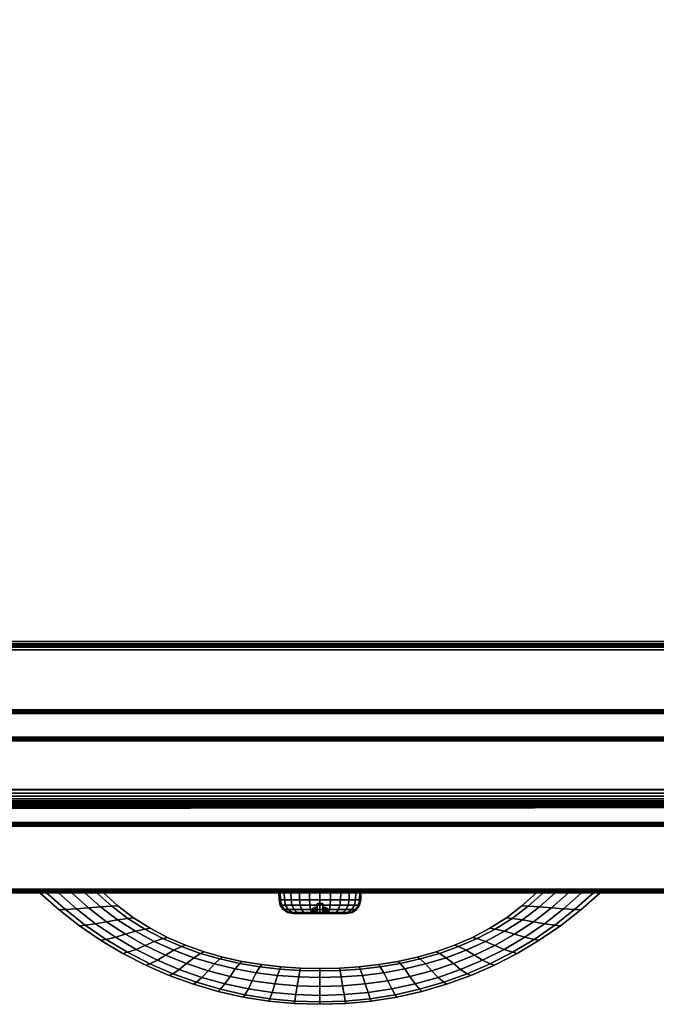
# Model space of a CAD drawing. Units: inches. Extents: x -0.2 to 42, y -21.1 to 0.
# Drawn here: x 28.4 to 35.2, y -21.1 to -10.6 of the extents above; entities that cross this region are included whole.
import ezdxf

# ---------------------------------------------------------------- set-up
doc = ezdxf.new("R2010")
doc.units = ezdxf.units.IN
doc.header["$MEASUREMENT"] = 0
for name, color, linetype in [('A-FURN-3-STOR-LWR-HRDWR-RAIL', 253, 'Continuous'), ('A-FURN-3-STOR-LWR-WD-BTTM-EDGE-HORZ', 255, 'Continuous'), ('A-FURN-3-STOR-LWR-WD-BTTM-SRFC-HORZ', 255, 'Continuous'), ('A-FURN-3-STOR-LWR-WD-DRWR-EDGE-HORZ', 255, 'Continuous'), ('A-FURN-3-STOR-LWR-WD-DRWR-INTR', 251, 'Continuous'), ('A-FURN-3-STOR-LWR-WD-DRWR-LK', 253, 'Continuous'), ('A-FURN-3-STOR-LWR-WD-DRWR-PULL', 253, 'Continuous'), ('A-FURN-3-STOR-LWR-WD-DRWR-SRFC-VERT', 255, 'Continuous'), ('A-FURN-3-STOR-LWR-WD-FRNT-EDGE-VERT', 255, 'Continuous'), ('A-FURN-3-STOR-LWR-WD-FRNT-SRFC-VERT', 255, 'Continuous'), ('A-FURN-3-STOR-LWR-WD-SHLF-EDGE-HORZ', 255, 'Continuous'), ('A-FURN-3-STOR-LWR-WD-SHLF-SRFC-HORZ', 255, 'Continuous')]:
    doc.layers.add(name, color=color, linetype=linetype)

msp = doc.modelspace()

# ---------------------------------------------------------------- linework, layer by layer
at = {"layer": 'A-FURN-3-STOR-LWR-HRDWR-RAIL'}
for points, invisible_edges in [([(0.855, -17.288, 27.866), (0.788, -17.288, 27.982), (0.82, -17.288, 27.995), (41.077, -17.288, 27.866)], 5), ([(41.077, -17.288, 27.866), (0.82, -17.288, 27.995), (0.855, -17.288, 28), (41.077, -17.288, 28)], 9), ([(41.077, -18.783, 27.866), (41.202, -18.783, 27.861), (41.202, -18.783, 27.25), (0.73, -18.783, 27.25)], 8), ([(0.73, -18.783, 27.25), (0.73, -18.783, 27.861), (0.855, -18.783, 27.866), (41.077, -18.783, 27.866)], 8)]:
    msp.add_3dface(points, dxfattribs=dict(at, invisible_edges=invisible_edges))
for points in [[(41.077, -18.778, 28), (41.077, -17.288, 28), (0.855, -17.288, 28), (0.855, -18.778, 28)], [(41.077, -17.288, 27.866), (41.077, -18.778, 27.866), (0.855, -18.778, 27.866), (0.855, -17.288, 27.866)], [(41.202, -18.783, 27.25), (41.202, -18.918, 27.25), (0.73, -18.918, 27.25), (0.73, -18.783, 27.25)], [(0.73, -18.918, 27.866), (0.73, -18.918, 27.25), (41.202, -18.918, 27.25), (41.202, -18.918, 27.866)]]:
    msp.add_3dface(points, dxfattribs=at)
at = {"layer": 'A-FURN-3-STOR-LWR-WD-BTTM-SRFC-HORZ'}
for points in [[(0.789, -0.828, 5.527), (0.789, -18.93, 5.527), (41.211, -18.93, 5.527), (41.211, -0.828, 5.527)], [(0.809, -17.198, 2.777), (0.809, -0.848, 2.777), (41.191, -0.848, 2.777), (41.191, -17.198, 2.777)], [(41.211, -18.93, 4.527), (0.789, -18.93, 4.527), (0.789, -17.218, 4.527), (41.211, -17.218, 4.527)]]:
    msp.add_3dface(points, dxfattribs=at)
at = {"layer": 'A-FURN-3-STOR-LWR-WD-DRWR-INTR'}
msp.add_3dface([(1.42, -19.132, 23.89), (40.58, -19.132, 23.89), (40.58, -2.614, 23.89), (1.42, -2.614, 23.89)], dxfattribs=at)
at = {"layer": 'A-FURN-3-STOR-LWR-WD-DRWR-LK'}
for points in [[(31.541, -20.102, 26.932), (31.541, -19.997, 26.932), (31.604, -19.997, 26.932), (31.604, -20.102, 26.932)], [(31.541, -19.997, 26.531), (31.541, -20.102, 26.531), (31.604, -20.102, 26.531), (31.604, -19.997, 26.531)], [(31.604, -19.997, 26.531), (31.541, -19.997, 26.531), (31.541, -19.997, 26.932), (31.604, -19.997, 26.932)]]:
    msp.add_3dface(points, dxfattribs=at)
for points, invisible_edges in [([(31.541, -20.102, 26.531), (31.541, -19.997, 26.531), (31.541, -20.074, 26.65), (31.541, -20.102, 26.636)], 2), ([(31.541, -19.997, 26.531), (31.541, -20.052, 26.673), (31.541, -20.074, 26.65)], 9), ([(31.541, -19.997, 26.531), (31.541, -20.038, 26.7), (31.541, -20.052, 26.673)], 9), ([(31.541, -19.997, 26.531), (31.541, -20.033, 26.731), (31.541, -20.038, 26.7)], 9), ([(31.541, -19.997, 26.531), (31.541, -19.997, 26.932), (31.541, -20.033, 26.731)], 10), ([(31.541, -20.038, 26.762), (31.541, -20.033, 26.731), (31.541, -19.997, 26.932)], 10), ([(31.541, -19.997, 26.932), (31.541, -20.052, 26.79), (31.541, -20.038, 26.762)], 9), ([(31.541, -20.074, 26.812), (31.541, -20.052, 26.79), (31.541, -19.997, 26.932)], 10), ([(31.541, -20.102, 26.827), (31.541, -20.074, 26.812), (31.541, -19.997, 26.932), (31.541, -20.102, 26.932)], 2), ([(31.604, -20.102, 26.932), (31.604, -19.997, 26.932), (31.604, -20.074, 26.812), (31.604, -20.102, 26.827)], 2), ([(31.604, -19.997, 26.932), (31.604, -20.052, 26.79), (31.604, -20.074, 26.812)], 9), ([(31.604, -19.997, 26.932), (31.604, -20.038, 26.762), (31.604, -20.052, 26.79)], 9), ([(31.604, -19.997, 26.932), (31.604, -20.033, 26.731), (31.604, -20.038, 26.762)], 9), ([(31.604, -19.997, 26.932), (31.604, -19.997, 26.531), (31.604, -20.033, 26.731)], 10), ([(31.604, -20.038, 26.7), (31.604, -20.033, 26.731), (31.604, -19.997, 26.531)], 10), ([(31.604, -19.997, 26.531), (31.604, -20.052, 26.673), (31.604, -20.038, 26.7)], 9), ([(31.604, -20.074, 26.65), (31.604, -20.052, 26.673), (31.604, -19.997, 26.531)], 10), ([(31.604, -20.102, 26.636), (31.604, -20.074, 26.65), (31.604, -19.997, 26.531), (31.604, -20.102, 26.531)], 2), ([(31.477, -20.102, 26.762), (31.491, -20.102, 26.79), (31.294, -20.102, 26.806), (31.285, -20.102, 26.731)], 10), ([(31.472, -20.102, 26.731), (31.477, -20.102, 26.762), (31.285, -20.102, 26.731)], 10), ([(31.491, -20.102, 26.673), (31.477, -20.102, 26.7), (31.285, -20.102, 26.731), (31.294, -20.102, 26.657)], 10), ([(31.285, -20.102, 26.731), (31.477, -20.102, 26.7), (31.472, -20.102, 26.731)], 9), ([(31.491, -20.102, 26.79), (31.514, -20.102, 26.812), (31.323, -20.102, 26.875), (31.294, -20.102, 26.806)], 10), ([(31.294, -20.102, 26.657), (31.323, -20.102, 26.587), (31.514, -20.102, 26.65), (31.491, -20.102, 26.673)], 10), ([(31.514, -20.102, 26.812), (31.541, -20.102, 26.827), (31.369, -20.102, 26.935), (31.323, -20.102, 26.875)], 10), ([(31.541, -20.102, 26.636), (31.514, -20.102, 26.65), (31.323, -20.102, 26.587), (31.369, -20.102, 26.528)], 10), ([(31.541, -20.102, 26.827), (31.541, -20.102, 26.932), (31.429, -20.102, 26.981), (31.369, -20.102, 26.935)], 10), ([(31.369, -20.102, 26.528), (31.429, -20.102, 26.482), (31.541, -20.102, 26.531), (31.541, -20.102, 26.636)], 10), ([(31.541, -20.102, 26.932), (31.572, -20.102, 27.019), (31.498, -20.102, 27.009), (31.429, -20.102, 26.981)], 9), ([(31.498, -20.102, 26.453), (31.572, -20.102, 26.443), (31.541, -20.102, 26.531), (31.429, -20.102, 26.482)], 6), ([(31.572, -20.102, 27.019), (31.541, -20.102, 26.932), (31.604, -20.102, 26.932)], 9), ([(31.572, -20.102, 26.443), (31.604, -20.102, 26.531), (31.541, -20.102, 26.531)], 9), ([(31.604, -20.102, 26.531), (31.572, -20.102, 26.443), (31.647, -20.102, 26.453), (31.716, -20.102, 26.482)], 9), ([(31.647, -20.102, 27.009), (31.572, -20.102, 27.019), (31.604, -20.102, 26.932), (31.716, -20.102, 26.981)], 6), ([(31.776, -20.102, 26.935), (31.716, -20.102, 26.981), (31.604, -20.102, 26.932), (31.604, -20.102, 26.827)], 10), ([(31.604, -20.102, 26.827), (31.631, -20.102, 26.812), (31.822, -20.102, 26.875), (31.776, -20.102, 26.935)], 10), ([(31.604, -20.102, 26.636), (31.604, -20.102, 26.531), (31.716, -20.102, 26.482), (31.776, -20.102, 26.528)], 10), ([(31.631, -20.102, 26.65), (31.604, -20.102, 26.636), (31.776, -20.102, 26.528), (31.822, -20.102, 26.587)], 10), ([(31.851, -20.102, 26.806), (31.822, -20.102, 26.875), (31.631, -20.102, 26.812), (31.654, -20.102, 26.79)], 10), ([(31.654, -20.102, 26.673), (31.631, -20.102, 26.65), (31.822, -20.102, 26.587), (31.851, -20.102, 26.657)], 10), ([(31.654, -20.102, 26.79), (31.668, -20.102, 26.762), (31.86, -20.102, 26.731), (31.851, -20.102, 26.806)], 10), ([(31.668, -20.102, 26.7), (31.654, -20.102, 26.673), (31.851, -20.102, 26.657), (31.86, -20.102, 26.731)], 10), ([(31.86, -20.102, 26.731), (31.668, -20.102, 26.762), (31.673, -20.102, 26.731)], 9), ([(31.673, -20.102, 26.731), (31.668, -20.102, 26.7), (31.86, -20.102, 26.731)], 10)]:
    msp.add_3dface(points, dxfattribs=dict(at, invisible_edges=invisible_edges))
at = {"layer": 'A-FURN-3-STOR-LWR-WD-DRWR-SRFC-VERT'}
for points in [[(41.918, -19.132, 23.433), (21.227, -19.132, 23.433), (21.227, -19.132, 27.781), (41.918, -19.132, 27.781)], [(41.918, -19.882, 27.781), (21.227, -19.882, 27.781), (21.227, -19.882, 23.433), (41.918, -19.882, 23.433)]]:
    msp.add_3dface(points, dxfattribs=at)
at = {"layer": 'A-FURN-3-STOR-LWR-WD-FRNT-SRFC-VERT'}
for points in [[(41.211, -17.218, 4.527), (41.211, -17.218, 0.539), (0.789, -17.218, 0.539), (0.789, -17.218, 4.527)], [(0.789, -17.968, 4.527), (0.789, -17.968, 0.539), (41.211, -17.968, 0.539), (41.211, -17.968, 4.527)]]:
    msp.add_3dface(points, dxfattribs=at)
at = {"layer": 'A-FURN-3-STOR-LWR-WD-SHLF-SRFC-HORZ'}
for points in [[(0.789, -18.969, 23.679), (41.211, -18.93, 23.679), (41.211, -0.828, 23.679), (0.789, -0.828, 23.679)], [(0.789, -0.828, 22.929), (41.211, -0.828, 22.929), (41.211, -18.93, 22.929), (0.789, -18.969, 22.929)], [(0.914, -18.218, 18.018), (41.086, -18.218, 18.018), (41.086, -0.992, 18.018), (0.914, -0.992, 18.018)], [(0.914, -0.992, 17.268), (41.086, -0.992, 17.268), (41.086, -18.218, 17.268), (0.914, -18.218, 17.268)]]:
    msp.add_3dface(points, dxfattribs=at)

# ---------------------------------------------------------------- meshes
at = {"layer": 'A-FURN-3-STOR-LWR-HRDWR-RAIL'}
mesh = msp.add_polymesh((2, 7), dxfattribs=at)
for k, corner in enumerate([(0.73, -18.783, 28), (0.73, -18.818, 27.995), (0.73, -18.85, 27.982), (0.73, -18.878, 27.961), (0.73, -18.9, 27.933), (0.73, -18.913, 27.9), (0.73, -18.918, 27.866), (41.202, -18.783, 28), (41.202, -18.818, 27.995), (41.202, -18.85, 27.982), (41.202, -18.878, 27.961), (41.202, -18.9, 27.933), (41.202, -18.913, 27.9), (41.202, -18.918, 27.866)]):
    mesh.set_mesh_vertex(divmod(k, 7), corner)
at = {"layer": 'A-FURN-3-STOR-LWR-WD-BTTM-EDGE-HORZ'}
mesh = msp.add_polymesh((2, 14), dxfattribs=at)
for k, corner in enumerate([(0.789, -18.93, 5.527), (0.789, -18.94, 5.526), (0.789, -18.949, 5.522), (0.789, -18.957, 5.516), (0.789, -18.964, 5.508), (0.789, -18.967, 5.498), (0.789, -18.969, 5.488), (0.789, -18.969, 4.566), (0.789, -18.967, 4.556), (0.789, -18.964, 4.547), (0.789, -18.957, 4.538), (0.789, -18.949, 4.532), (0.789, -18.94, 4.528), (0.789, -18.93, 4.527), (41.211, -18.93, 5.527), (41.211, -18.94, 5.526), (41.211, -18.949, 5.522), (41.211, -18.957, 5.516), (41.211, -18.964, 5.508), (41.211, -18.967, 5.498), (41.211, -18.969, 5.488), (41.211, -18.969, 4.566), (41.211, -18.967, 4.556), (41.211, -18.964, 4.547), (41.211, -18.957, 4.538), (41.211, -18.949, 4.532), (41.211, -18.94, 4.528), (41.211, -18.93, 4.527)]):
    mesh.set_mesh_vertex(divmod(k, 14), corner)
at = {"layer": 'A-FURN-3-STOR-LWR-WD-DRWR-EDGE-HORZ'}
mesh = msp.add_polymesh((2, 10), dxfattribs=at)
for k, corner in enumerate([(41.918, -19.132, 23.433), (41.918, -19.135, 23.418), (41.918, -19.143, 23.406), (41.918, -19.156, 23.397), (41.918, -19.171, 23.394), (41.918, -19.843, 23.394), (41.918, -19.858, 23.397), (41.918, -19.871, 23.406), (41.918, -19.879, 23.418), (41.918, -19.882, 23.433), (21.227, -19.132, 23.433), (21.227, -19.135, 23.418), (21.227, -19.143, 23.406), (21.227, -19.156, 23.397), (21.227, -19.171, 23.394), (21.227, -19.843, 23.394), (21.227, -19.858, 23.397), (21.227, -19.871, 23.406), (21.227, -19.879, 23.418), (21.227, -19.882, 23.433)]):
    mesh.set_mesh_vertex(divmod(k, 10), corner)
mesh = msp.add_polymesh((2, 10), dxfattribs=at)
for k, corner in enumerate([(21.227, -19.132, 27.781), (21.227, -19.135, 27.796), (21.227, -19.143, 27.808), (21.227, -19.156, 27.817), (21.227, -19.171, 27.82), (21.227, -19.843, 27.82), (21.227, -19.858, 27.817), (21.227, -19.871, 27.808), (21.227, -19.879, 27.796), (21.227, -19.882, 27.781), (41.918, -19.132, 27.781), (41.918, -19.135, 27.796), (41.918, -19.143, 27.808), (41.918, -19.156, 27.817), (41.918, -19.171, 27.82), (41.918, -19.843, 27.82), (41.918, -19.858, 27.817), (41.918, -19.871, 27.808), (41.918, -19.879, 27.796), (41.918, -19.882, 27.781)]):
    mesh.set_mesh_vertex(divmod(k, 10), corner)
at = {"layer": 'A-FURN-3-STOR-LWR-WD-DRWR-LK'}
mesh = msp.add_polymesh((24, 6), dxfattribs=dict(at, m_close=True))
for k, corner in enumerate([(31.86, -20.102, 26.731), (31.917, -20.091, 26.731), (31.965, -20.06, 26.731), (31.997, -20.013, 26.731), (32.01, -19.957, 26.731), (32.013, -19.882, 26.731), (31.851, -20.102, 26.806), (31.905, -20.091, 26.82), (31.951, -20.06, 26.833), (31.983, -20.013, 26.841), (31.995, -19.957, 26.845), (31.998, -19.882, 26.845), (31.822, -20.102, 26.875), (31.871, -20.091, 26.903), (31.912, -20.06, 26.927), (31.941, -20.013, 26.944), (31.952, -19.957, 26.95), (31.954, -19.882, 26.952), (31.776, -20.102, 26.935), (31.816, -20.091, 26.975), (31.85, -20.06, 27.009), (31.873, -20.013, 27.032), (31.882, -19.957, 27.041), (31.884, -19.882, 27.043), (31.716, -20.102, 26.981), (31.745, -20.091, 27.029), (31.769, -20.06, 27.071), (31.785, -20.013, 27.099), (31.791, -19.957, 27.111), (31.793, -19.882, 27.113), (31.647, -20.102, 27.009), (31.662, -20.091, 27.064), (31.674, -20.06, 27.11), (31.682, -20.013, 27.142), (31.686, -19.957, 27.154), (31.686, -19.882, 27.157), (31.572, -20.102, 27.019), (31.572, -20.091, 27.075), (31.572, -20.06, 27.123), (31.572, -20.013, 27.156), (31.572, -19.957, 27.169), (31.572, -19.882, 27.172), (31.498, -20.102, 27.009), (31.483, -20.091, 27.064), (31.471, -20.06, 27.11), (31.463, -20.013, 27.142), (31.459, -19.957, 27.154), (31.459, -19.882, 27.157), (31.429, -20.102, 26.981), (31.4, -20.091, 27.029), (31.376, -20.06, 27.071), (31.36, -20.013, 27.099), (31.354, -19.957, 27.111), (31.352, -19.882, 27.113), (31.369, -20.102, 26.935), (31.329, -20.091, 26.975), (31.295, -20.06, 27.009), (31.272, -20.013, 27.032), (31.263, -19.957, 27.041), (31.261, -19.882, 27.043), (31.323, -20.102, 26.875), (31.274, -20.091, 26.903), (31.233, -20.06, 26.927), (31.204, -20.013, 26.944), (31.193, -19.957, 26.95), (31.191, -19.882, 26.952), (31.294, -20.102, 26.806), (31.24, -20.091, 26.82), (31.194, -20.06, 26.833), (31.162, -20.013, 26.841), (31.15, -19.957, 26.845), (31.147, -19.882, 26.845), (31.285, -20.102, 26.731), (31.228, -20.091, 26.731), (31.18, -20.06, 26.731), (31.148, -20.013, 26.731), (31.135, -19.957, 26.731), (31.132, -19.882, 26.731), (31.294, -20.102, 26.657), (31.24, -20.091, 26.642), (31.194, -20.06, 26.63), (31.162, -20.013, 26.621), (31.15, -19.957, 26.618), (31.147, -19.882, 26.617), (31.323, -20.102, 26.587), (31.274, -20.091, 26.559), (31.233, -20.06, 26.535), (31.204, -20.013, 26.519), (31.193, -19.957, 26.512), (31.191, -19.882, 26.511), (31.369, -20.102, 26.528), (31.329, -20.091, 26.488), (31.295, -20.06, 26.454), (31.272, -20.013, 26.431), (31.263, -19.957, 26.422), (31.261, -19.882, 26.42), (31.429, -20.102, 26.482), (31.4, -20.091, 26.433), (31.376, -20.06, 26.392), (31.36, -20.013, 26.363), (31.354, -19.957, 26.352), (31.352, -19.882, 26.35), (31.498, -20.102, 26.453), (31.483, -20.091, 26.399), (31.471, -20.06, 26.353), (31.463, -20.013, 26.321), (31.459, -19.957, 26.308), (31.459, -19.882, 26.306), (31.572, -20.102, 26.443), (31.572, -20.091, 26.387), (31.572, -20.06, 26.339), (31.572, -20.013, 26.306), (31.572, -19.957, 26.294), (31.572, -19.882, 26.291), (31.647, -20.102, 26.453), (31.662, -20.091, 26.399), (31.674, -20.06, 26.353), (31.682, -20.013, 26.321), (31.686, -19.957, 26.308), (31.686, -19.882, 26.306), (31.716, -20.102, 26.482), (31.745, -20.091, 26.433), (31.769, -20.06, 26.392), (31.785, -20.013, 26.363), (31.791, -19.957, 26.352), (31.793, -19.882, 26.35), (31.776, -20.102, 26.528), (31.816, -20.091, 26.488), (31.85, -20.06, 26.454), (31.873, -20.013, 26.431), (31.882, -19.957, 26.422), (31.884, -19.882, 26.42), (31.822, -20.102, 26.587), (31.871, -20.091, 26.559), (31.912, -20.06, 26.535), (31.941, -20.013, 26.519), (31.952, -19.957, 26.512), (31.954, -19.882, 26.511), (31.851, -20.102, 26.657), (31.905, -20.091, 26.642), (31.951, -20.06, 26.63), (31.983, -20.013, 26.621), (31.995, -19.957, 26.618), (31.998, -19.882, 26.617)]):
    mesh.set_mesh_vertex(divmod(k, 6), corner)
mesh = msp.add_polymesh((5, 9), dxfattribs=at)
for k, corner in enumerate([(31.541, -20.102, 26.827), (31.514, -20.102, 26.812), (31.491, -20.102, 26.79), (31.477, -20.102, 26.762), (31.472, -20.102, 26.731), (31.477, -20.102, 26.7), (31.491, -20.102, 26.673), (31.514, -20.102, 26.65), (31.541, -20.102, 26.636), (31.541, -20.102, 26.827), (31.516, -20.091, 26.812), (31.495, -20.083, 26.79), (31.482, -20.077, 26.762), (31.478, -20.076, 26.731), (31.482, -20.077, 26.7), (31.495, -20.083, 26.673), (31.516, -20.091, 26.65), (31.541, -20.102, 26.636), (31.541, -20.102, 26.827), (31.522, -20.082, 26.812), (31.506, -20.067, 26.79), (31.496, -20.057, 26.762), (31.493, -20.053, 26.731), (31.496, -20.057, 26.7), (31.506, -20.067, 26.673), (31.522, -20.082, 26.65), (31.541, -20.102, 26.636), (31.541, -20.102, 26.827), (31.531, -20.076, 26.812), (31.522, -20.056, 26.79), (31.517, -20.043, 26.762), (31.515, -20.038, 26.731), (31.517, -20.043, 26.7), (31.522, -20.056, 26.673), (31.531, -20.076, 26.65), (31.541, -20.102, 26.636), (31.541, -20.102, 26.827), (31.541, -20.074, 26.812), (31.541, -20.052, 26.79), (31.541, -20.038, 26.762), (31.541, -20.033, 26.731), (31.541, -20.038, 26.7), (31.541, -20.052, 26.673), (31.541, -20.074, 26.65), (31.541, -20.102, 26.636)]):
    mesh.set_mesh_vertex(divmod(k, 9), corner)
mesh = msp.add_polymesh((5, 9), dxfattribs=at)
for k, corner in enumerate([(31.604, -20.102, 26.827), (31.604, -20.074, 26.812), (31.604, -20.052, 26.79), (31.604, -20.038, 26.762), (31.604, -20.033, 26.731), (31.604, -20.038, 26.7), (31.604, -20.052, 26.673), (31.604, -20.074, 26.65), (31.604, -20.102, 26.636), (31.604, -20.102, 26.827), (31.614, -20.076, 26.812), (31.623, -20.056, 26.79), (31.628, -20.043, 26.762), (31.63, -20.038, 26.731), (31.628, -20.043, 26.7), (31.623, -20.056, 26.673), (31.614, -20.076, 26.65), (31.604, -20.102, 26.636), (31.604, -20.102, 26.827), (31.623, -20.082, 26.812), (31.639, -20.067, 26.79), (31.649, -20.057, 26.762), (31.652, -20.053, 26.731), (31.649, -20.057, 26.7), (31.639, -20.067, 26.673), (31.623, -20.082, 26.65), (31.604, -20.102, 26.636), (31.604, -20.102, 26.827), (31.629, -20.091, 26.812), (31.65, -20.083, 26.79), (31.663, -20.077, 26.762), (31.667, -20.076, 26.731), (31.663, -20.077, 26.7), (31.65, -20.083, 26.673), (31.629, -20.091, 26.65), (31.604, -20.102, 26.636), (31.604, -20.102, 26.827), (31.631, -20.102, 26.812), (31.654, -20.102, 26.79), (31.668, -20.102, 26.762), (31.673, -20.102, 26.731), (31.668, -20.102, 26.7), (31.654, -20.102, 26.673), (31.631, -20.102, 26.65), (31.604, -20.102, 26.636)]):
    mesh.set_mesh_vertex(divmod(k, 9), corner)
at = {"layer": 'A-FURN-3-STOR-LWR-WD-DRWR-PULL'}
mesh = msp.add_polymesh((9, 9), dxfattribs=at)
for k, corner in enumerate([(28.582, -19.882, 24.685), (28.652, -19.882, 24.569), (28.781, -19.882, 24.511), (28.921, -19.882, 24.494), (29.061, -19.882, 24.511), (29.189, -19.882, 24.569), (29.26, -19.882, 24.685), (29.189, -19.882, 24.802), (29.061, -19.882, 24.859), (28.787, -20.064, 24.685), (28.854, -20.061, 24.569), (28.973, -20.054, 24.512), (29.101, -20.043, 24.494), (29.23, -20.033, 24.512), (29.349, -20.025, 24.569), (29.415, -20.022, 24.685), (29.349, -20.025, 24.801), (29.23, -20.033, 24.859), (29.004, -20.234, 24.685), (29.065, -20.228, 24.57), (29.175, -20.212, 24.512), (29.293, -20.191, 24.494), (29.411, -20.17, 24.512), (29.521, -20.155, 24.57), (29.582, -20.149, 24.685), (29.521, -20.155, 24.8), (29.411, -20.17, 24.859), (29.23, -20.389, 24.685), (29.287, -20.38, 24.572), (29.387, -20.356, 24.513), (29.495, -20.325, 24.494), (29.603, -20.293, 24.513), (29.703, -20.27, 24.572), (29.759, -20.26, 24.685), (29.703, -20.27, 24.799), (29.603, -20.293, 24.858), (29.466, -20.529, 24.685), (29.517, -20.517, 24.574), (29.608, -20.486, 24.514), (29.705, -20.444, 24.494), (29.803, -20.402, 24.514), (29.894, -20.37, 24.574), (29.944, -20.358, 24.685), (29.894, -20.37, 24.796), (29.803, -20.402, 24.857), (29.711, -20.655, 24.685), (29.755, -20.64, 24.577), (29.836, -20.601, 24.515), (29.924, -20.548, 24.494), (30.012, -20.496, 24.515), (30.092, -20.457, 24.577), (30.136, -20.442, 24.685), (30.092, -20.457, 24.794), (30.012, -20.496, 24.856), (29.963, -20.764, 24.685), (30, -20.747, 24.579), (30.07, -20.701, 24.516), (30.148, -20.638, 24.494), (30.226, -20.576, 24.516), (30.296, -20.529, 24.579), (30.334, -20.512, 24.685), (30.296, -20.529, 24.791), (30.226, -20.576, 24.855), (30.221, -20.858, 24.685), (30.252, -20.838, 24.582), (30.311, -20.785, 24.517), (30.378, -20.714, 24.494), (30.445, -20.642, 24.517), (30.504, -20.589, 24.582), (30.535, -20.57, 24.685), (30.504, -20.589, 24.789), (30.445, -20.642, 24.854), (30.485, -20.935, 24.685), (30.509, -20.913, 24.584), (30.557, -20.855, 24.518), (30.612, -20.775, 24.494), (30.667, -20.695, 24.518), (30.715, -20.637, 24.584), (30.739, -20.615, 24.685), (30.715, -20.637, 24.786), (30.667, -20.695, 24.853)]):
    mesh.set_mesh_vertex(divmod(k, 9), corner)
mesh = msp.add_polymesh((9, 5), dxfattribs=at)
for k, corner in enumerate([(29.061, -19.882, 24.859), (28.921, -19.882, 24.876), (28.781, -19.882, 24.859), (28.652, -19.882, 24.802), (28.582, -19.882, 24.685), (29.23, -20.033, 24.859), (29.101, -20.043, 24.876), (28.973, -20.054, 24.859), (28.854, -20.061, 24.801), (28.787, -20.064, 24.685), (29.411, -20.17, 24.859), (29.293, -20.191, 24.876), (29.175, -20.212, 24.859), (29.065, -20.228, 24.8), (29.004, -20.234, 24.685), (29.603, -20.293, 24.858), (29.495, -20.325, 24.876), (29.387, -20.356, 24.858), (29.287, -20.38, 24.799), (29.23, -20.389, 24.685), (29.803, -20.402, 24.857), (29.705, -20.444, 24.876), (29.608, -20.486, 24.857), (29.517, -20.517, 24.796), (29.466, -20.529, 24.685), (30.012, -20.496, 24.856), (29.924, -20.548, 24.876), (29.836, -20.601, 24.856), (29.755, -20.64, 24.794), (29.711, -20.655, 24.685), (30.226, -20.576, 24.855), (30.148, -20.638, 24.876), (30.07, -20.701, 24.855), (30, -20.747, 24.791), (29.963, -20.764, 24.685), (30.445, -20.642, 24.854), (30.378, -20.714, 24.876), (30.311, -20.785, 24.854), (30.252, -20.838, 24.789), (30.221, -20.858, 24.685), (30.667, -20.695, 24.853), (30.612, -20.775, 24.876), (30.557, -20.855, 24.853), (30.509, -20.913, 24.786), (30.485, -20.935, 24.685)]):
    mesh.set_mesh_vertex(divmod(k, 5), corner)
mesh = msp.add_polymesh((9, 9), dxfattribs=at)
for k, corner in enumerate([(32.66, -20.935, 24.685), (32.636, -20.913, 24.584), (32.588, -20.855, 24.518), (32.533, -20.775, 24.494), (32.477, -20.695, 24.518), (32.429, -20.637, 24.584), (32.405, -20.615, 24.685), (32.429, -20.637, 24.786), (32.477, -20.695, 24.853), (32.924, -20.858, 24.685), (32.893, -20.838, 24.582), (32.833, -20.785, 24.517), (32.767, -20.714, 24.494), (32.7, -20.642, 24.517), (32.641, -20.589, 24.582), (32.61, -20.57, 24.685), (32.641, -20.589, 24.789), (32.7, -20.642, 24.854), (33.182, -20.764, 24.685), (33.144, -20.747, 24.579), (33.074, -20.701, 24.516), (32.996, -20.638, 24.494), (32.919, -20.576, 24.516), (32.849, -20.529, 24.579), (32.811, -20.512, 24.685), (32.849, -20.529, 24.791), (32.919, -20.576, 24.855), (33.434, -20.655, 24.685), (33.39, -20.64, 24.577), (33.309, -20.601, 24.515), (33.221, -20.548, 24.494), (33.133, -20.496, 24.515), (33.052, -20.457, 24.577), (33.008, -20.442, 24.685), (33.052, -20.457, 24.794), (33.133, -20.496, 24.856), (33.678, -20.529, 24.685), (33.628, -20.517, 24.574), (33.537, -20.486, 24.514), (33.439, -20.444, 24.494), (33.341, -20.402, 24.514), (33.251, -20.37, 24.574), (33.2, -20.358, 24.685), (33.251, -20.37, 24.796), (33.341, -20.402, 24.857), (33.914, -20.389, 24.685), (33.858, -20.38, 24.572), (33.758, -20.356, 24.513), (33.65, -20.325, 24.494), (33.542, -20.293, 24.513), (33.442, -20.27, 24.572), (33.385, -20.26, 24.685), (33.442, -20.27, 24.799), (33.542, -20.293, 24.858), (34.141, -20.234, 24.685), (34.079, -20.228, 24.57), (33.97, -20.212, 24.512), (33.852, -20.191, 24.494), (33.734, -20.17, 24.512), (33.624, -20.155, 24.57), (33.562, -20.149, 24.685), (33.624, -20.155, 24.8), (33.734, -20.17, 24.859), (34.357, -20.064, 24.685), (34.291, -20.061, 24.569), (34.172, -20.054, 24.512), (34.043, -20.043, 24.494), (33.915, -20.033, 24.512), (33.796, -20.025, 24.569), (33.729, -20.022, 24.685), (33.796, -20.025, 24.801), (33.915, -20.033, 24.859), (34.563, -19.882, 24.685), (34.492, -19.882, 24.569), (34.364, -19.882, 24.511), (34.224, -19.882, 24.494), (34.084, -19.882, 24.511), (33.955, -19.882, 24.569), (33.885, -19.882, 24.685), (33.955, -19.882, 24.802), (34.084, -19.882, 24.859)]):
    mesh.set_mesh_vertex(divmod(k, 9), corner)
mesh = msp.add_polymesh((9, 5), dxfattribs=at)
for k, corner in enumerate([(32.477, -20.695, 24.853), (32.533, -20.775, 24.876), (32.588, -20.855, 24.853), (32.636, -20.913, 24.786), (32.66, -20.935, 24.685), (32.7, -20.642, 24.854), (32.767, -20.714, 24.876), (32.833, -20.785, 24.854), (32.893, -20.838, 24.789), (32.924, -20.858, 24.685), (32.919, -20.576, 24.855), (32.996, -20.638, 24.876), (33.074, -20.701, 24.855), (33.144, -20.747, 24.791), (33.182, -20.764, 24.685), (33.133, -20.496, 24.856), (33.221, -20.548, 24.876), (33.309, -20.601, 24.856), (33.39, -20.64, 24.794), (33.434, -20.655, 24.685), (33.341, -20.402, 24.857), (33.439, -20.444, 24.876), (33.537, -20.486, 24.857), (33.628, -20.517, 24.796), (33.678, -20.529, 24.685), (33.542, -20.293, 24.858), (33.65, -20.325, 24.876), (33.758, -20.356, 24.858), (33.858, -20.38, 24.799), (33.914, -20.389, 24.685), (33.734, -20.17, 24.859), (33.852, -20.191, 24.876), (33.97, -20.212, 24.859), (34.079, -20.228, 24.8), (34.141, -20.234, 24.685), (33.915, -20.033, 24.859), (34.043, -20.043, 24.876), (34.172, -20.054, 24.859), (34.291, -20.061, 24.801), (34.357, -20.064, 24.685), (34.084, -19.882, 24.859), (34.224, -19.882, 24.876), (34.364, -19.882, 24.859), (34.492, -19.882, 24.802), (34.563, -19.882, 24.685)]):
    mesh.set_mesh_vertex(divmod(k, 5), corner)
mesh = msp.add_polymesh((9, 9), dxfattribs=at)
for k, corner in enumerate([(30.485, -20.935, 24.685), (30.509, -20.913, 24.584), (30.557, -20.855, 24.518), (30.612, -20.775, 24.494), (30.667, -20.695, 24.518), (30.715, -20.637, 24.584), (30.739, -20.615, 24.685), (30.715, -20.637, 24.786), (30.667, -20.695, 24.853), (30.753, -20.995, 24.685), (30.77, -20.972, 24.587), (30.807, -20.908, 24.519), (30.849, -20.822, 24.494), (30.892, -20.736, 24.519), (30.928, -20.672, 24.587), (30.946, -20.649, 24.685), (30.928, -20.672, 24.784), (30.892, -20.736, 24.852), (31.024, -21.038, 24.685), (31.035, -21.014, 24.588), (31.06, -20.947, 24.519), (31.089, -20.855, 24.494), (31.119, -20.764, 24.519), (31.143, -20.697, 24.588), (31.154, -20.673, 24.685), (31.143, -20.697, 24.782), (31.119, -20.764, 24.851), (31.298, -21.064, 24.685), (31.303, -21.039, 24.589), (31.315, -20.97, 24.52), (31.33, -20.875, 24.494), (31.346, -20.781, 24.52), (31.358, -20.712, 24.589), (31.363, -20.686, 24.685), (31.358, -20.712, 24.781), (31.346, -20.781, 24.851), (31.572, -21.073, 24.685), (31.572, -21.047, 24.59), (31.572, -20.978, 24.52), (31.572, -20.882, 24.494), (31.572, -20.787, 24.52), (31.572, -20.717, 24.59), (31.572, -20.691, 24.685), (31.572, -20.717, 24.781), (31.572, -20.787, 24.851), (31.847, -21.064, 24.685), (31.842, -21.039, 24.589), (31.83, -20.97, 24.52), (31.814, -20.875, 24.494), (31.799, -20.781, 24.52), (31.787, -20.712, 24.589), (31.782, -20.686, 24.685), (31.787, -20.712, 24.781), (31.799, -20.781, 24.851), (32.12, -21.038, 24.685), (32.109, -21.014, 24.588), (32.085, -20.947, 24.519), (32.056, -20.855, 24.494), (32.026, -20.764, 24.519), (32.002, -20.697, 24.588), (31.991, -20.673, 24.685), (32.002, -20.697, 24.782), (32.026, -20.764, 24.851), (32.392, -20.995, 24.685), (32.374, -20.972, 24.587), (32.338, -20.908, 24.519), (32.295, -20.822, 24.494), (32.252, -20.736, 24.519), (32.216, -20.672, 24.587), (32.199, -20.649, 24.685), (32.216, -20.672, 24.784), (32.252, -20.736, 24.852), (32.66, -20.935, 24.685), (32.636, -20.913, 24.584), (32.588, -20.855, 24.518), (32.533, -20.775, 24.494), (32.477, -20.695, 24.518), (32.429, -20.637, 24.584), (32.405, -20.615, 24.685), (32.429, -20.637, 24.786), (32.477, -20.695, 24.853)]):
    mesh.set_mesh_vertex(divmod(k, 9), corner)
mesh = msp.add_polymesh((9, 5), dxfattribs=at)
for k, corner in enumerate([(30.667, -20.695, 24.853), (30.612, -20.775, 24.876), (30.557, -20.855, 24.853), (30.509, -20.913, 24.786), (30.485, -20.935, 24.685), (30.892, -20.736, 24.852), (30.849, -20.822, 24.876), (30.807, -20.908, 24.852), (30.77, -20.972, 24.784), (30.753, -20.995, 24.685), (31.119, -20.764, 24.851), (31.089, -20.855, 24.876), (31.06, -20.947, 24.851), (31.035, -21.014, 24.782), (31.024, -21.038, 24.685), (31.346, -20.781, 24.851), (31.33, -20.875, 24.876), (31.315, -20.97, 24.851), (31.303, -21.039, 24.781), (31.298, -21.064, 24.685), (31.572, -20.787, 24.851), (31.572, -20.882, 24.876), (31.572, -20.978, 24.851), (31.572, -21.047, 24.781), (31.572, -21.073, 24.685), (31.799, -20.781, 24.851), (31.814, -20.875, 24.876), (31.83, -20.97, 24.851), (31.842, -21.039, 24.781), (31.847, -21.064, 24.685), (32.026, -20.764, 24.851), (32.056, -20.855, 24.876), (32.085, -20.947, 24.851), (32.109, -21.014, 24.782), (32.12, -21.038, 24.685), (32.252, -20.736, 24.852), (32.295, -20.822, 24.876), (32.338, -20.908, 24.852), (32.374, -20.972, 24.784), (32.392, -20.995, 24.685), (32.477, -20.695, 24.853), (32.533, -20.775, 24.876), (32.588, -20.855, 24.853), (32.636, -20.913, 24.786), (32.66, -20.935, 24.685)]):
    mesh.set_mesh_vertex(divmod(k, 5), corner)
at = {"layer": 'A-FURN-3-STOR-LWR-WD-FRNT-EDGE-VERT'}
mesh = msp.add_polymesh((2, 14), dxfattribs=at)
for k, corner in enumerate([(0.789, -17.968, 0.539), (0.791, -17.966, 0.527), (0.796, -17.961, 0.517), (0.803, -17.954, 0.509), (0.811, -17.946, 0.504), (0.82, -17.937, 0.501), (0.828, -17.929, 0.5), (0.828, -17.257, 0.5), (0.82, -17.249, 0.501), (0.811, -17.24, 0.504), (0.803, -17.232, 0.509), (0.796, -17.225, 0.517), (0.791, -17.22, 0.527), (0.789, -17.218, 0.539), (41.211, -17.968, 0.539), (41.209, -17.966, 0.527), (41.204, -17.961, 0.517), (41.197, -17.954, 0.509), (41.189, -17.946, 0.504), (41.18, -17.937, 0.501), (41.172, -17.929, 0.5), (41.172, -17.257, 0.5), (41.18, -17.249, 0.501), (41.189, -17.24, 0.504), (41.197, -17.232, 0.509), (41.204, -17.225, 0.517), (41.209, -17.22, 0.527), (41.211, -17.218, 0.539)]):
    mesh.set_mesh_vertex(divmod(k, 14), corner)
at = {"layer": 'A-FURN-3-STOR-LWR-WD-SHLF-EDGE-HORZ'}
mesh = msp.add_polymesh((2, 14), dxfattribs=at)
for k, corner in enumerate([(0.914, -18.218, 18.018), (0.914, -18.228, 18.017), (0.914, -18.237, 18.013), (0.914, -18.246, 18.007), (0.914, -18.252, 17.998), (0.914, -18.256, 17.989), (0.914, -18.257, 17.979), (0.914, -18.257, 17.307), (0.914, -18.256, 17.297), (0.914, -18.252, 17.288), (0.914, -18.246, 17.279), (0.914, -18.237, 17.273), (0.914, -18.228, 17.269), (0.914, -18.218, 17.268), (41.086, -18.218, 18.018), (41.086, -18.228, 18.017), (41.086, -18.237, 18.013), (41.086, -18.246, 18.007), (41.086, -18.252, 17.998), (41.086, -18.256, 17.989), (41.086, -18.257, 17.979), (41.086, -18.257, 17.307), (41.086, -18.256, 17.297), (41.086, -18.252, 17.288), (41.086, -18.246, 17.279), (41.086, -18.237, 17.273), (41.086, -18.228, 17.269), (41.086, -18.218, 17.268)]):
    mesh.set_mesh_vertex(divmod(k, 14), corner)
mesh = msp.add_polymesh((2, 14), dxfattribs=at)
for k, corner in enumerate([(0.789, -18.969, 23.679), (0.789, -18.979, 23.678), (0.789, -18.988, 23.674), (0.789, -18.996, 23.668), (0.789, -19.003, 23.66), (0.789, -19.006, 23.65), (0.789, -19.008, 23.64), (0.789, -19.008, 22.968), (0.789, -19.006, 22.958), (0.789, -19.003, 22.949), (0.789, -18.996, 22.941), (0.789, -18.988, 22.935), (0.789, -18.979, 22.931), (0.789, -18.969, 22.929), (41.211, -18.93, 23.679), (41.211, -18.94, 23.678), (41.211, -18.949, 23.674), (41.211, -18.957, 23.668), (41.211, -18.964, 23.66), (41.211, -18.967, 23.65), (41.211, -18.969, 23.64), (41.211, -18.969, 22.968), (41.211, -18.967, 22.958), (41.211, -18.964, 22.949), (41.211, -18.957, 22.941), (41.211, -18.949, 22.935), (41.211, -18.94, 22.931), (41.211, -18.93, 22.929)]):
    mesh.set_mesh_vertex(divmod(k, 14), corner)

doc.saveas('drawing.dxf')
